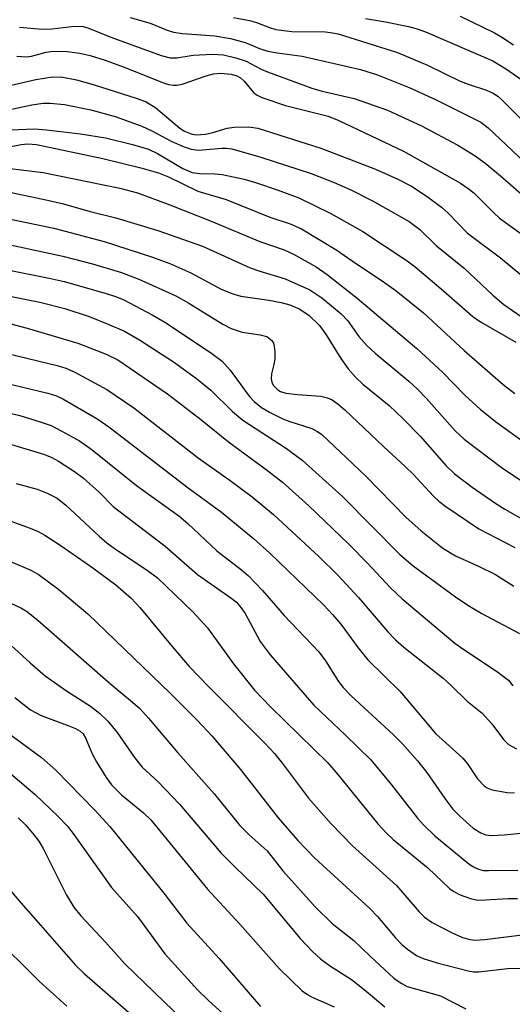
# Model space of a CAD drawing. Units: inches. Extents: x 1321763 to 1327764, y 537446 to 541447.
# Drawn here: x 1323554 to 1323630, y 538047 to 538199 of the extents above; entities that cross this region are included whole.
import ezdxf

# ---------------------------------------------------------------- set-up
doc = ezdxf.new("R2010")
doc.units = ezdxf.units.IN
doc.header["$MEASUREMENT"] = 0
doc.layers.add('Undefined', color=1, linetype='Continuous')

msp = doc.modelspace()

# ---------------------------------------------------------------- linework, layer by layer
at = {"layer": 'Undefined'}
for points, elevation in [([(1323571.3, 538198.91), (1323574.38, 538198.03), (1323577.02, 538196.95), (1323577.99, 538196.64), (1323579.38, 538196.44), (1323584.37, 538196.06), (1323586.81, 538195.68), (1323589.03, 538195.06), (1323591.51, 538194), (1323592.57, 538193.69), (1323594.02, 538193.43), (1323597.87, 538192.94), (1323606.91, 538190.86), (1323609.52, 538190.07), (1323614.43, 538188.08), (1323618.56, 538186.2), (1323625.48, 538182.73), (1323626.63, 538181.89), (1323633.18, 538175.68)], 314), ([(1323587.24, 538198.93), (1323589.74, 538198.45), (1323590.82, 538198.15), (1323592.8, 538197.37), (1323593.82, 538197.07), (1323596.26, 538196.72), (1323601.46, 538196.67), (1323602.56, 538196.56), (1323603.42, 538196.38), (1323612.61, 538193.48), (1323617.26, 538191.55), (1323622.28, 538189.08), (1323623.53, 538188.6), (1323626.39, 538187.67), (1323627.39, 538187.22), (1323628.1, 538186.76), (1323628.71, 538186.25), (1323631.66, 538183.28)], 312), ([(1323607.65, 538198.73), (1323610.73, 538198.25), (1323614.29, 538197.51), (1323615.66, 538197.15), (1323616.93, 538196.69), (1323627.32, 538192.22), (1323629.48, 538190.9), (1323633.51, 538188.07)], 310), ([(1323622.29, 538199.1), (1323627.58, 538196.55), (1323628.6, 538195.98), (1323630.52, 538194.68)], 308), ([(1323554.19, 538197.4), (1323557.68, 538197.12), (1323559.15, 538197.16), (1323562.65, 538197.55), (1323564, 538197.51), (1323564.98, 538197.23), (1323568.28, 538195.86), (1323576.08, 538193.06), (1323577.45, 538192.67), (1323578.47, 538192.66), (1323581.04, 538193.07), (1323584.01, 538193.24), (1323585.69, 538193.12), (1323587.6, 538192.7), (1323589.2, 538192.17), (1323591.53, 538190.95), (1323592.53, 538190.52), (1323599.34, 538187.98), (1323600.96, 538187.52), (1323605.91, 538186.42), (1323611.08, 538184.59), (1323616.33, 538182.17), (1323621.91, 538179.17), (1323624.44, 538177.64), (1323626.09, 538176.46), (1323628.55, 538174.46), (1323634.56, 538169.19)], 316), ([(1323553.74, 538192.94), (1323555.19, 538192.84), (1323556.04, 538192.95), (1323558.28, 538193.53), (1323559.34, 538193.68), (1323561.56, 538193.67), (1323563.5, 538193.42), (1323565.1, 538193.05), (1323567.41, 538192.31), (1323570.37, 538191.23), (1323576.42, 538188.81), (1323577.22, 538188.56), (1323577.98, 538188.45), (1323578.48, 538188.45), (1323579.34, 538188.62), (1323583, 538189.89), (1323584.14, 538190.21), (1323585.23, 538190.31), (1323586.87, 538190.16), (1323587.79, 538189.9), (1323588.33, 538189.58), (1323588.91, 538189.06), (1323590.35, 538187.32), (1323590.93, 538186.89), (1323591.62, 538186.53), (1323595.3, 538185.31), (1323601.9, 538183.65), (1323603.55, 538183.01), (1323613.53, 538178.27), (1323622.35, 538173.31), (1323623.53, 538172.52), (1323624.39, 538171.81), (1323627.43, 538168.78), (1323628.37, 538167.94), (1323634.62, 538163.43)], 318), ([(1323551.94, 538108.88), (1323554.37, 538107.73), (1323555.23, 538107.22), (1323557, 538105.86), (1323568.31, 538095.95), (1323571.65, 538093.19), (1323572.75, 538092.2), (1323574.12, 538090.72), (1323578.65, 538085.35), (1323584.32, 538078.98), (1323588.25, 538074.14), (1323589.66, 538072.69), (1323592.45, 538070.21), (1323594.9, 538067.14), (1323599.86, 538061.56), (1323602.49, 538059), (1323605.85, 538056.37), (1323608.41, 538053.89), (1323612.03, 538050.57), (1323613.16, 538049.78), (1323614.12, 538049.28), (1323619.23, 538047.81), (1323623.18, 538045.8)], 356), ([(1323550.96, 538103.61), (1323555.81, 538099.24), (1323558.16, 538097.26), (1323561.42, 538094.93), (1323565.15, 538092.55), (1323566.53, 538091.45), (1323567.83, 538090.26), (1323569.29, 538088.49), (1323571.94, 538084.65), (1323573.12, 538083.16), (1323575.59, 538080.86), (1323578.91, 538077.4), (1323585.34, 538069.88), (1323587.5, 538067.67), (1323591.83, 538063.5), (1323597.54, 538056.67), (1323599.47, 538054.65), (1323600.72, 538053.52), (1323602.11, 538052.5), (1323605.49, 538050.37), (1323607.46, 538048.82), (1323610.66, 538046.1)], 358), ([(1323553.45, 538093.88), (1323555.88, 538092), (1323557.54, 538091.12), (1323561.81, 538089.54), (1323562.84, 538089.09), (1323563.54, 538088.68), (1323564.01, 538088.26), (1323564.39, 538087.69), (1323565.39, 538085.19), (1323566.06, 538083.94), (1323567.57, 538081.52), (1323568.4, 538080.42), (1323569.94, 538078.86), (1323573.34, 538076.1), (1323574.47, 538075.01), (1323583.23, 538064.28), (1323588.23, 538058.9), (1323594.35, 538051.99), (1323597.88, 538048.61), (1323598.68, 538048.02), (1323599.39, 538047.61), (1323602.82, 538046.11)], 360), ([(1323549.74, 538090.32), (1323557.56, 538084.63), (1323559.78, 538082.68), (1323565.82, 538076.5), (1323568.14, 538073.99), (1323576.47, 538063.67), (1323580.05, 538059.05), (1323585.04, 538053.6), (1323591.45, 538046.2)], 362), ([(1323552.76, 538082.18), (1323556.58, 538078.9), (1323560.19, 538075.45), (1323561.56, 538074.05), (1323562.33, 538073.12), (1323568.39, 538064.56), (1323572.41, 538060.07), (1323576.64, 538054.33), (1323581.73, 538048.71), (1323583.42, 538047.03), (1323588.74, 538042.26)], 364), ([(1323553.97, 538075.31), (1323555.12, 538074.19), (1323556.44, 538072.63), (1323557.13, 538071.7), (1323557.84, 538070.57), (1323561.36, 538063.47), (1323562.57, 538061.5), (1323563.66, 538060.17), (1323567.48, 538056.11), (1323570.46, 538052.75), (1323579.54, 538044)], 366), ([(1323551.13, 538065.96), (1323554.35, 538062.17), (1323557.43, 538058.76), (1323562.8, 538052.56), (1323564.23, 538051.21), (1323571.77, 538044.62)], 368), ([(1323549.79, 538057.42), (1323557.26, 538050.02), (1323561.5, 538046.25)], 370)]:
    msp.add_lwpolyline(points, dxfattribs=dict(at, elevation=elevation))
for points in [[(1323551.31, 538188.11, 320), (1323556.69, 538189.33, 320), (1323559.25, 538189.72, 320), (1323560.85, 538189.67, 320), (1323563, 538189.28, 320), (1323565.54, 538188.56, 320), (1323572.36, 538186.39, 320), (1323573.74, 538185.87, 320), (1323575.22, 538184.95, 320), (1323578.95, 538181.82, 320), (1323579.67, 538181.37, 320), (1323580.69, 538180.95, 320), (1323581.5, 538180.8, 320), (1323582.94, 538180.9, 320), (1323584.08, 538181.15, 320), (1323586.27, 538181.8, 320), (1323587.38, 538181.97, 320), (1323589.62, 538182.03, 320), (1323591.02, 538181.82, 320), (1323600.76, 538178.73, 320), (1323609.23, 538175.49, 320), (1323612.68, 538173.92, 320), (1323614.77, 538172.85, 320), (1323617.17, 538171.28, 320), (1323619.42, 538169.61, 320), (1323620.44, 538168.68, 320), (1323623.43, 538165.62, 320), (1323628.52, 538161.78, 320), (1323635.13, 538156.31, 320)], [(1323550.53, 538184.25, 322), (1323556.06, 538185.44, 322), (1323557.81, 538185.66, 322), (1323558.93, 538185.7, 322), (1323561.13, 538185.47, 322), (1323565.21, 538184.62, 322), (1323568.97, 538183.6, 322), (1323573.06, 538182.11, 322), (1323574.65, 538181.42, 322), (1323577.73, 538179.74, 322), (1323579.62, 538178.94, 322), (1323580.72, 538178.56, 322), (1323581.83, 538178.41, 322), (1323585.44, 538178.73, 322), (1323586.18, 538178.72, 322), (1323587, 538178.6, 322), (1323591.5, 538177.33, 322), (1323599.26, 538174.79, 322), (1323602.8, 538173.42, 322), (1323605.4, 538172.27, 322), (1323608.76, 538170.58, 322), (1323614.43, 538167.42, 322), (1323616.07, 538166.16, 322), (1323618.62, 538163.65, 322), (1323622.89, 538160.18, 322), (1323627.36, 538156.01, 322), (1323629.05, 538154.56, 322), (1323632.57, 538152.15, 322)], [(1323552.7, 538181.54, 324), (1323556.46, 538181.7, 324), (1323558.33, 538181.58, 324), (1323563.62, 538180.96, 324), (1323567.44, 538180.34, 324), (1323571.64, 538179.31, 324), (1323574.1, 538178.57, 324), (1323575.51, 538177.89, 324), (1323579.43, 538175.6, 324), (1323580.88, 538174.97, 324), (1323581.97, 538174.8, 324), (1323584.36, 538174.78, 324), (1323585.52, 538174.67, 324), (1323588.91, 538173.92, 324), (1323590.79, 538173.38, 324), (1323594.15, 538172.23, 324), (1323597.35, 538171.04, 324), (1323602.28, 538168.65, 324), (1323607.23, 538165.88, 324), (1323614.12, 538161.33, 324), (1323615.36, 538160.38, 324), (1323619.38, 538157.01, 324), (1323624.24, 538152.73, 324), (1323625.43, 538151.93, 324), (1323630.91, 538148.75, 324)], [(1323547.71, 538177.94, 326), (1323554.41, 538179.31, 326), (1323555.45, 538179.4, 326), (1323556.79, 538179.27, 326), (1323567.04, 538177.11, 326), (1323573.15, 538175.62, 326), (1323575.64, 538174.94, 326), (1323577.19, 538174.31, 326), (1323581.73, 538172.08, 326), (1323586.12, 538170.81, 326), (1323592.86, 538168.07, 326), (1323596.02, 538167.04, 326), (1323597.75, 538166.28, 326), (1323603.25, 538162.98, 326), (1323606.12, 538160.97, 326), (1323610.21, 538158.26, 326), (1323612.39, 538156.68, 326), (1323616.65, 538153.28, 326), (1323622.92, 538147.5, 326), (1323628.96, 538142.23, 326), (1323630.74, 538140.86, 326)], [(1323552.71, 538175.58, 328), (1323557.8, 538174.98, 328), (1323569.68, 538172.54, 328), (1323572.4, 538171.81, 328), (1323577.39, 538169.99, 328), (1323583.79, 538167.43, 328), (1323591.33, 538164.29, 328), (1323595.06, 538163.02, 328), (1323596.52, 538162.34, 328), (1323600.04, 538160.38, 328), (1323601.75, 538159.22, 328), (1323606.38, 538155.54, 328), (1323615.62, 538147.77, 328), (1323619.57, 538144.12, 328), (1323623.01, 538140.58, 328), (1323625.42, 538138.36, 328), (1323627.94, 538136.37, 328), (1323632.53, 538133.06, 328)], [(1323550.66, 538172.32, 330), (1323558.5, 538170.7, 330), (1323560.96, 538170.12, 330), (1323565.1, 538168.92, 330), (1323569.07, 538167.99, 330), (1323575.54, 538166.01, 330), (1323582.47, 538163.58, 330), (1323589.83, 538160.27, 330), (1323591.19, 538159.77, 330), (1323595.22, 538158.55, 330), (1323599.06, 538156.85, 330), (1323600.91, 538155.61, 330), (1323603.91, 538153.14, 330), (1323604.91, 538152.06, 330), (1323606.65, 538149.64, 330), (1323607.85, 538148.24, 330), (1323609.14, 538147.07, 330), (1323614.35, 538142.75, 330), (1323615.64, 538141.58, 330), (1323617.08, 538140.09, 330), (1323621.51, 538135.07, 330), (1323622.89, 538133.79, 330), (1323628.65, 538129.45, 330), (1323633.78, 538126.01, 330)], [(1323548.78, 538168.57, 332), (1323559.45, 538166.35, 332), (1323567.28, 538164.29, 332), (1323574.57, 538161.96, 332), (1323577.4, 538160.92, 332), (1323580.67, 538159.46, 332), (1323585.37, 538156.97, 332), (1323587, 538156.26, 332), (1323588.41, 538155.88, 332), (1323592.73, 538155.25, 332), (1323594.64, 538154.88, 332), (1323595.98, 538154.51, 332), (1323597.53, 538153.86, 332), (1323598.96, 538152.89, 332), (1323600.56, 538151.33, 332), (1323601.57, 538149.89, 332), (1323603.83, 538146.23, 332), (1323605, 538144.67, 332), (1323606.14, 538143.32, 332), (1323607.27, 538142.26, 332), (1323611.3, 538139.01, 332), (1323613.5, 538136.95, 332), (1323616.14, 538134.18, 332), (1323620.06, 538129.74, 332), (1323621.35, 538128.5, 332), (1323624.14, 538126.39, 332), (1323627.81, 538123.86, 332), (1323629.2, 538122.99, 332), (1323633.02, 538120.82, 332)], [(1323548.14, 538164.79, 334), (1323560.87, 538162.05, 334), (1323565.47, 538160.85, 334), (1323569.95, 538159.52, 334), (1323572.62, 538158.52, 334), (1323578.32, 538155.94, 334), (1323580.34, 538154.8, 334), (1323585.61, 538151.55, 334), (1323586.91, 538150.87, 334), (1323588.58, 538150.33, 334), (1323591.36, 538149.92, 334), (1323592.38, 538149.62, 334), (1323593.17, 538149.03, 334), (1323593.42, 538148.62, 334), (1323593.56, 538148.12, 334), (1323593.65, 538147.29, 334), (1323593.65, 538146.16, 334), (1323593.51, 538145.31, 334), (1323593.13, 538143.89, 334), (1323593.08, 538143.08, 334), (1323593.17, 538142.57, 334), (1323593.38, 538142.11, 334), (1323594.08, 538141.39, 334), (1323594.53, 538141.13, 334), (1323595.35, 538140.88, 334), (1323597.13, 538140.67, 334), (1323600.76, 538140.44, 334), (1323601.8, 538140.19, 334), (1323602.5, 538139.85, 334), (1323603.41, 538139.21, 334), (1323604.45, 538138.31, 334), (1323610.42, 538132.64, 334), (1323613.86, 538129.53, 334), (1323615.03, 538128.37, 334), (1323618.15, 538124.99, 334), (1323619.02, 538124.2, 334), (1323620.07, 538123.4, 334), (1323625.19, 538119.94, 334), (1323630.76, 538117.06, 334)], [(1323547.44, 538160.94, 336), (1323558.73, 538158.67, 336), (1323561.09, 538158.11, 336), (1323567.42, 538156.34, 336), (1323569.18, 538155.76, 336), (1323570.3, 538155.28, 336), (1323574.68, 538152.97, 336), (1323576.63, 538151.84, 336), (1323583.69, 538147.16, 336), (1323585.48, 538145.83, 336), (1323586.75, 538144.44, 336), (1323589.66, 538140.41, 336), (1323590.45, 538139.58, 336), (1323591.58, 538138.7, 336), (1323592.8, 538137.95, 336), (1323594.87, 538136.94, 336), (1323595.95, 538136.52, 336), (1323599.34, 538135.43, 336), (1323600.22, 538134.99, 336), (1323600.89, 538134.52, 336), (1323607.64, 538128.14, 336), (1323613.88, 538121.72, 336), (1323616.27, 538119.63, 336), (1323619.61, 538116.97, 336), (1323621.56, 538115.78, 336), (1323625.13, 538114.2, 336), (1323627.76, 538112.88, 336), (1323630.61, 538111.07, 336)], [(1323551.91, 538156.04, 338), (1323557.3, 538154.92, 338), (1323561.15, 538153.96, 338), (1323564.96, 538152.72, 338), (1323567.97, 538151.52, 338), (1323570.39, 538150.44, 338), (1323572.7, 538149.13, 338), (1323577.97, 538145.71, 338), (1323581.55, 538143.17, 338), (1323583.76, 538141.36, 338), (1323587.1, 538138.05, 338), (1323588.67, 538136.74, 338), (1323595.42, 538132.35, 338), (1323597.89, 538130.54, 338), (1323604.12, 538124.92, 338), (1323612.97, 538115.99, 338), (1323615.04, 538114.21, 338), (1323621.57, 538109.44, 338), (1323623.48, 538108.14, 338), (1323625.53, 538106.93, 338), (1323631.48, 538103.77, 338)], [(1323552.81, 538151.58, 340), (1323555.35, 538150.94, 340), (1323563.16, 538148.61, 340), (1323567.57, 538146.92, 340), (1323569.39, 538146.03, 340), (1323577.07, 538140.8, 340), (1323582.41, 538136.67, 340), (1323586.49, 538133.36, 340), (1323592.53, 538128.93, 340), (1323594.81, 538127.13, 340), (1323598.91, 538123.47, 340), (1323605.1, 538117.55, 340), (1323607.97, 538114.65, 340), (1323611.47, 538110.88, 340), (1323613.32, 538109.11, 340), (1323621.46, 538102.3, 340), (1323622.84, 538101.3, 340), (1323627.89, 538097.95, 340), (1323629.76, 538096.55, 340), (1323630.46, 538095.72, 340)], [(1323552.33, 538147.03, 342), (1323560, 538145.17, 342), (1323561.31, 538144.77, 342), (1323562.61, 538144.21, 342), (1323567.67, 538141.44, 342), (1323571.85, 538138.64, 342), (1323581.79, 538130.89, 342), (1323586.72, 538127.42, 342), (1323590.15, 538124.89, 342), (1323593.45, 538122.13, 342), (1323600.43, 538115.67, 342), (1323603.4, 538112.81, 342), (1323606.58, 538109.36, 342), (1323611.12, 538104.04, 342), (1323612.3, 538102.79, 342), (1323613.57, 538101.67, 342), (1323619.66, 538096.86, 342), (1323620.92, 538095.75, 342), (1323623.4, 538093.32, 342), (1323625.69, 538091.45, 342), (1323627.21, 538089.85, 342), (1323629, 538087.41, 342), (1323629.76, 538086.61, 342), (1323631, 538085.98, 342)], [(1323549.5, 538143.03, 344), (1323558.55, 538140.9, 344), (1323559.87, 538140.47, 344), (1323560.88, 538140, 344), (1323566.26, 538136.89, 344), (1323567.98, 538135.7, 344), (1323580.25, 538126.27, 344), (1323585.41, 538122.51, 344), (1323590.32, 538118.44, 344), (1323592.88, 538116.19, 344), (1323601.2, 538108.14, 344), (1323602.57, 538106.72, 344), (1323603.83, 538105.24, 344), (1323606.52, 538101.58, 344), (1323608.01, 538099.7, 344), (1323613.03, 538094.8, 344), (1323618.5, 538088.35, 344), (1323622.72, 538084.51, 344), (1323623.42, 538083.63, 344), (1323625, 538081.31, 344), (1323626, 538080.24, 344), (1323626.46, 538079.92, 344), (1323627.24, 538079.61, 344), (1323629.55, 538079.2, 344), (1323630.71, 538079.15, 344)], [(1323551.15, 538138.17, 346), (1323554.21, 538137.44, 346), (1323557.36, 538136.48, 346), (1323559.05, 538135.88, 346), (1323560.62, 538135.1, 346), (1323563.42, 538133.51, 346), (1323565.38, 538132.13, 346), (1323572.28, 538126.65, 346), (1323578.82, 538121.95, 346), (1323580.18, 538120.77, 346), (1323584.68, 538116.55, 346), (1323588.51, 538113.59, 346), (1323589.56, 538112.67, 346), (1323591.71, 538110.4, 346), (1323595.08, 538106.58, 346), (1323600.44, 538100.97, 346), (1323601.48, 538099.56, 346), (1323603.49, 538096.34, 346), (1323604.21, 538095.42, 346), (1323605.46, 538094.16, 346), (1323611.98, 538088.14, 346), (1323613.38, 538086.73, 346), (1323615.7, 538084.11, 346), (1323617.15, 538082.32, 346), (1323619.92, 538078.3, 346), (1323621.18, 538076.63, 346), (1323622.18, 538075.61, 346), (1323624.33, 538073.74, 346), (1323625.49, 538072.99, 346), (1323626.25, 538072.71, 346), (1323627.07, 538072.58, 346), (1323629.12, 538072.66, 346), (1323633.68, 538073.15, 346)], [(1323551.23, 538133.48, 348), (1323557.86, 538131.47, 348), (1323559.06, 538131.02, 348), (1323560.22, 538130.41, 348), (1323562.65, 538128.8, 348), (1323564.06, 538127.77, 348), (1323566.48, 538125.62, 348), (1323568.66, 538123.39, 348), (1323576.67, 538117.27, 348), (1323581.67, 538112.9, 348), (1323586.86, 538109.31, 348), (1323587.72, 538108.61, 348), (1323588.41, 538107.8, 348), (1323589.04, 538106.84, 348), (1323591.39, 538102.53, 348), (1323592.93, 538100.47, 348), (1323599.65, 538092.69, 348), (1323604.59, 538088.08, 348), (1323608.47, 538084.26, 348), (1323611.69, 538080.43, 348), (1323615.69, 538075.24, 348), (1323616.69, 538074.16, 348), (1323618.39, 538072.55, 348), (1323623.65, 538068.2, 348), (1323624.35, 538067.72, 348), (1323625.11, 538067.37, 348), (1323625.9, 538067.2, 348), (1323626.73, 538067.16, 348), (1323631.19, 538067.25, 348)], [(1323553.65, 538126.93, 350), (1323556.89, 538126.05, 350), (1323558.44, 538125.47, 350), (1323560.01, 538124.67, 350), (1323561.34, 538123.61, 350), (1323566.48, 538118.81, 350), (1323567.69, 538117.79, 350), (1323569.03, 538116.8, 350), (1323573.89, 538113.56, 350), (1323575.48, 538112.35, 350), (1323581.04, 538107.08, 350), (1323583.23, 538104.64, 350), (1323587.25, 538099.09, 350), (1323590.52, 538095.03, 350), (1323592.99, 538092.45, 350), (1323601.81, 538083.82, 350), (1323603.38, 538082.01, 350), (1323609.58, 538074.4, 350), (1323610.88, 538072.95, 350), (1323611.94, 538071.94, 350), (1323617.3, 538067.58, 350), (1323620.62, 538064.39, 350), (1323621.3, 538063.91, 350), (1323622.3, 538063.42, 350), (1323623.88, 538062.84, 350), (1323624.98, 538062.62, 350), (1323626.15, 538062.63, 350), (1323629.69, 538062.87, 350), (1323631.14, 538062.85, 350)], [(1323552.83, 538121.14, 352), (1323555.83, 538120.05, 352), (1323557.06, 538119.52, 352), (1323558.06, 538118.97, 352), (1323560.76, 538117.23, 352), (1323565.52, 538113.93, 352), (1323569.05, 538111.29, 352), (1323571.43, 538109.25, 352), (1323572.75, 538107.81, 352), (1323577.75, 538101.76, 352), (1323580.42, 538098.69, 352), (1323583.47, 538095.51, 352), (1323592.02, 538086.9, 352), (1323593.57, 538085.24, 352), (1323594.82, 538083.71, 352), (1323598.87, 538078.37, 352), (1323602.35, 538074.41, 352), (1323605.64, 538070.98, 352), (1323612.43, 538064.86, 352), (1323615.98, 538060.81, 352), (1323616.8, 538059.99, 352), (1323617.98, 538059.15, 352), (1323621.08, 538057.56, 352), (1323622.64, 538056.85, 352), (1323623.82, 538056.51, 352), (1323624.69, 538056.44, 352), (1323626.09, 538056.52, 352), (1323631.88, 538057.26, 352)], [(1323552.77, 538114.89, 354), (1323555.92, 538113.54, 354), (1323557.07, 538112.92, 354), (1323560.23, 538110.59, 354), (1323564.74, 538106.83, 354), (1323577.52, 538094.5, 354), (1323581.67, 538090.36, 354), (1323583.89, 538087.97, 354), (1323588.34, 538082.78, 354), (1323594.15, 538075.29, 354), (1323597.21, 538071.8, 354), (1323599.76, 538069.12, 354), (1323608.31, 538061.32, 354), (1323609.5, 538060.05, 354), (1323612.31, 538056.76, 354), (1323613.29, 538055.75, 354), (1323614.15, 538055.01, 354), (1323615.55, 538054.04, 354), (1323616.58, 538053.58, 354), (1323618.76, 538052.93, 354), (1323623.51, 538051.66, 354), (1323624.36, 538051.53, 354), (1323625.19, 538051.53, 354), (1323629.59, 538052.04, 354), (1323632.16, 538052.08, 354)]]:
    msp.add_polyline3d(points, dxfattribs=at)

doc.saveas('drawing.dxf')
